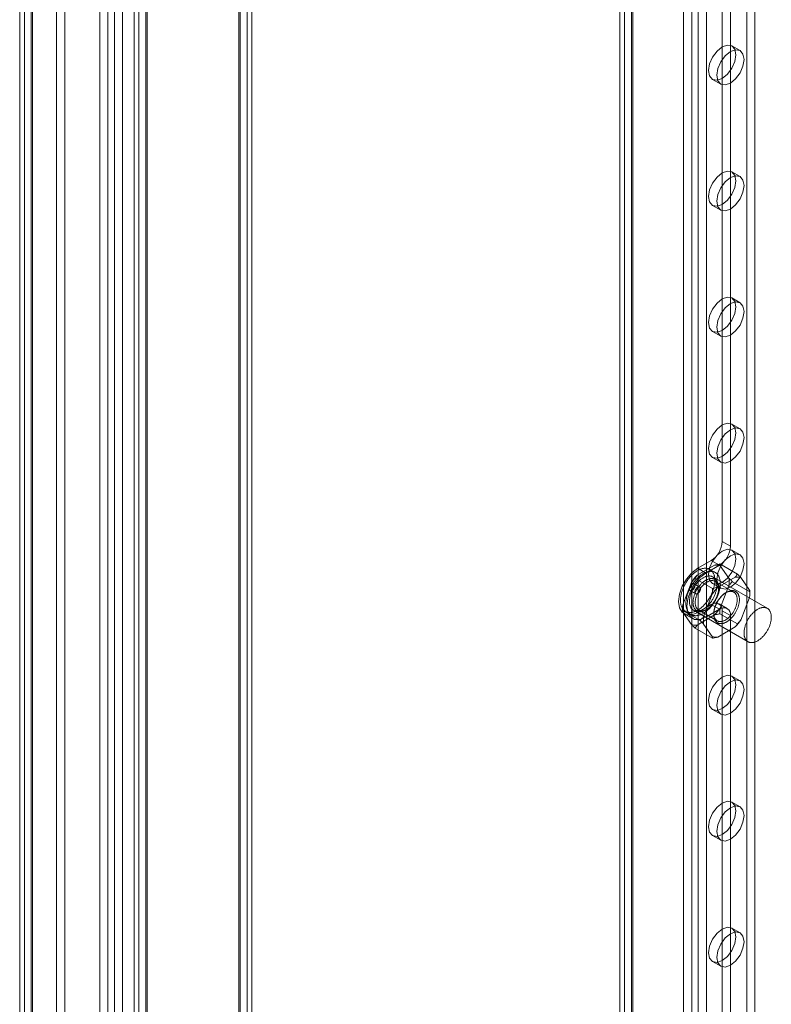
# Model space of a CAD drawing. Units: millimetres. Extents: x 63 to 8501, y 73 to 6058.
# Drawn here: x 6136 to 6266, y 3919 to 4090 of the extents above; entities that cross this region are included whole.
import ezdxf

# ---------------------------------------------------------------- set-up
doc = ezdxf.new("R2010")
doc.units = ezdxf.units.MM
doc.header["$LTSCALE"] = 5

msp = doc.modelspace()

# ---------------------------------------------------------------- linework, layer by layer
at = {"color": 7, "linetype": 'Continuous', "lineweight": 18}
for p, q in [((6240.35, 4244.91), (6240.35, 3014.65)), ((6239.53, 4243.76), (6239.53, 3013.51)), ((6241.53, 4243.76), (6241.53, 3013.51)), ((6241.77, 4244.09), (6241.77, 3013.84)), ((6241.77, 4243.44), (6241.77, 3013.18)), ((6240.35, 4242.62), (6240.35, 3012.37)), ((6261.47, 4240.23), (6261.47, 3014.33)), ((6262.89, 4239.41), (6262.89, 3013.51)), ((6250.53, 4236.74), (6250.53, 3006.49)), ((6251.95, 4237.56), (6251.95, 3007.3)), ((6253.08, 4237.56), (6253.08, 3007.3)), ((6254.49, 4236.74), (6254.49, 3006.49)), ((6156.44, 2934.75), (6156.44, 4231.2)), ((6155.62, 4230.34), (6155.62, 2933.32)), ((6156.44, 4229.49), (6156.44, 2931.88)), ((6157.62, 4230.34), (6157.62, 2933.32)), ((6157.86, 2933.93), (6157.86, 4230.38)), ((6157.86, 4230.3), (6157.86, 2932.7)), ((6257.23, 4218.18), (6257.23, 3999.34)), ((6258.64, 4217.36), (6258.64, 3998.53)), ((6175.11, 4185.04), (6175.11, 2958.05)), ((6142.21, 2956.36), (6142.21, 4183.35)), ((6173.7, 4184.22), (6173.7, 2957.23)), ((6173.7, 2956.58), (6173.7, 4183.57)), ((6173.93, 2956.9), (6173.93, 4183.89)), ((6175.93, 2956.9), (6175.93, 4183.89)), ((6143.62, 2955.54), (6143.62, 4182.53)), ((6175.11, 4182.75), (6175.11, 2955.76)), ((6136.64, 2953.15), (6136.64, 4180.14)), ((6135.82, 4178.99), (6135.82, 2952.01)), ((6137.82, 4178.99), (6137.82, 2952.01)), ((6138.06, 2952.33), (6138.06, 4179.32)), ((6138.06, 4178.67), (6138.06, 2951.68)), ((6136.64, 4177.85), (6136.64, 2950.86)), ((6149.65, 4170.34), (6149.65, 2943.35)), ((6151.07, 2944.17), (6151.07, 4171.16)), ((6152.2, 4171.16), (6152.2, 2944.17)), ((6153.61, 4170.34), (6153.61, 2943.35)), ((6260.31, 4084.16), (6258.9, 4084.98)), ((6255.56, 4079.2), (6256.98, 4078.39)), ((6260.31, 4062.39), (6258.9, 4063.2)), ((6255.56, 4057.43), (6256.98, 4056.61)), ((6260.31, 4040.61), (6258.9, 4041.43)), ((6255.56, 4035.65), (6256.98, 4034.84)), ((6260.31, 4018.84), (6258.9, 4019.65)), ((6255.56, 4013.88), (6256.98, 4013.06)), ((6258.64, 3998.53), (6257.23, 3999.34)), ((6260.31, 3997.06), (6258.9, 3997.88)), ((6252.89, 3993.52), (6255.91, 3995.26)), ((6252.99, 3994.72), (6255.34, 3996.08)), ((6254.4, 3993.9), (6252.99, 3994.72)), ((6254.4, 3993.9), (6256.76, 3995.26)), ((6256.03, 3994), (6255.09, 3994.54)), ((6255.34, 3996.08), (6256.76, 3995.26)), ((6256.83, 3995.47), (6259.85, 3993.73)), ((6256.87, 3995.17), (6258.38, 3993.03)), ((6252.53, 3992.99), (6255.55, 3991.24)), ((6265.02, 3987.81), (6255.6, 3993.25)), ((6256.48, 3991.45), (6259.49, 3993.19)), ((6260.45, 3993.11), (6261.96, 3990.96)), ((6250.42, 3988.44), (6251.93, 3992.32)), ((6253.32, 3991.48), (6252.38, 3992.03)), ((6255.56, 3992.1), (6256.98, 3991.29)), ((6259.23, 3990.61), (6256.02, 3992.46)), ((6256.62, 3991.15), (6256.62, 3991.37)), ((6258.38, 3991.74), (6256.87, 3987.86)), ((6258.98, 3992.41), (6262, 3990.67)), ((6251.71, 3990.87), (6252.65, 3990.33)), ((6254, 3986.37), (6255.51, 3990.25)), ((6257.98, 3990.58), (6257.79, 3990.47)), ((6261.96, 3989.68), (6260.45, 3985.79)), ((6262, 3990.34), (6262, 3990.67)), ((6250.38, 3987.77), (6250.38, 3987.44)), ((6255.34, 3988.46), (6252.99, 3987.1)), ((6254.4, 3987.53), (6254.59, 3987.64)), ((6256.76, 3987.64), (6254.4, 3986.28)), ((6256.76, 3987.64), (6255.34, 3988.46)), ((6258.09, 3987.77), (6256.68, 3988.59)), ((6250.38, 3987.44), (6253.4, 3985.7)), ((6251.93, 3985.01), (6250.42, 3987.15)), ((6250.65, 3986.87), (6252.07, 3986.05)), ((6250.89, 3987.27), (6251.83, 3986.73)), ((6252.26, 3987.48), (6261.69, 3982.03)), ((6255.91, 3986.66), (6252.89, 3984.92)), ((6254.4, 3986.28), (6252.99, 3987.1)), ((6253.16, 3987.5), (6256.36, 3985.65)), ((6255.77, 3986.96), (6255.77, 3986.74)), ((6256.83, 3986.87), (6259.85, 3985.13)), ((6257.23, 3987.37), (6257.23, 3291.68)), ((6257.23, 3987.37), (6258.64, 3986.55)), ((6258.64, 3986.55), (6258.64, 3290.86)), ((6252.53, 3984.39), (6255.55, 3982.64)), ((6255.51, 3982.94), (6254, 3985.08)), ((6259.49, 3984.59), (6256.48, 3982.85)), ((6260.31, 3975.29), (6258.9, 3976.1)), ((6255.56, 3970.33), (6256.98, 3969.51)), ((6260.31, 3953.51), (6258.9, 3954.33)), ((6255.56, 3948.56), (6256.98, 3947.74)), ((6260.31, 3931.74), (6258.9, 3932.55)), ((6255.56, 3926.78), (6256.98, 3925.96))]:
    msp.add_line(p, q, dxfattribs=at)
at = {"color": 7, "linetype": 'Continuous', "lineweight": 18, "flags": 128}
for points in [[(6257.23, 4084.81), (6258.13, 4085.12), (6258.9, 4084.98), (6259.41, 4084.39), (6259.59, 4083.45), (6259.41, 4082.3), (6258.9, 4081.13), (6258.13, 4080.1), (6257.23, 4079.37), (6256.33, 4079.05), (6255.56, 4079.2), (6255.05, 4079.79), (6254.87, 4080.73), (6255.05, 4081.87), (6255.56, 4083.05), (6256.33, 4084.08), (6257.23, 4084.81)], [(6258.64, 4078.55), (6257.74, 4078.24), (6256.98, 4078.39), (6256.47, 4078.97), (6256.29, 4079.91), (6256.47, 4081.06), (6256.98, 4082.24), (6257.74, 4083.27), (6258.64, 4083.99), (6259.54, 4084.31), (6260.31, 4084.16), (6260.82, 4083.57), (6261, 4082.63), (6260.82, 4081.49), (6260.31, 4080.31), (6259.54, 4079.28), (6258.64, 4078.55)], [(6257.23, 4063.04), (6258.13, 4063.35), (6258.9, 4063.2), (6259.41, 4062.61), (6259.59, 4061.68), (6259.41, 4060.53), (6258.9, 4059.35), (6258.13, 4058.32), (6257.23, 4057.59), (6256.33, 4057.28), (6255.56, 4057.43), (6255.05, 4058.02), (6254.87, 4058.95), (6255.05, 4060.1), (6255.56, 4061.28), (6256.33, 4062.31), (6257.23, 4063.04)], [(6258.64, 4056.78), (6257.74, 4056.46), (6256.98, 4056.61), (6256.47, 4057.2), (6256.29, 4058.14), (6256.47, 4059.28), (6256.98, 4060.46), (6257.74, 4061.49), (6258.64, 4062.22), (6259.54, 4062.53), (6260.31, 4062.39), (6260.82, 4061.8), (6261, 4060.86), (6260.82, 4059.71), (6260.31, 4058.54), (6259.54, 4057.5), (6258.64, 4056.78)], [(6257.23, 4041.26), (6258.13, 4041.58), (6258.9, 4041.43), (6259.41, 4040.84), (6259.59, 4039.9), (6259.41, 4038.76), (6258.9, 4037.58), (6258.13, 4036.55), (6257.23, 4035.82), (6256.33, 4035.5), (6255.56, 4035.65), (6255.05, 4036.24), (6254.87, 4037.18), (6255.05, 4038.32), (6255.56, 4039.5), (6256.33, 4040.53), (6257.23, 4041.26)], [(6258.64, 4035), (6257.74, 4034.69), (6256.98, 4034.84), (6256.47, 4035.43), (6256.29, 4036.36), (6256.47, 4037.51), (6256.98, 4038.69), (6257.74, 4039.72), (6258.64, 4040.45), (6259.54, 4040.76), (6260.31, 4040.61), (6260.82, 4040.02), (6261, 4039.08), (6260.82, 4037.94), (6260.31, 4036.76), (6259.54, 4035.73), (6258.64, 4035)], [(6257.23, 4019.49), (6258.13, 4019.8), (6258.9, 4019.65), (6259.41, 4019.06), (6259.59, 4018.13), (6259.41, 4016.98), (6258.9, 4015.8), (6258.13, 4014.77), (6257.23, 4014.04), (6256.33, 4013.73), (6255.56, 4013.88), (6255.05, 4014.47), (6254.87, 4015.41), (6255.05, 4016.55), (6255.56, 4017.73), (6256.33, 4018.76), (6257.23, 4019.49)], [(6258.64, 4013.23), (6257.74, 4012.91), (6256.98, 4013.06), (6256.47, 4013.65), (6256.29, 4014.59), (6256.47, 4015.73), (6256.98, 4016.91), (6257.74, 4017.94), (6258.64, 4018.67), (6259.54, 4018.98), (6260.31, 4018.84), (6260.82, 4018.25), (6261, 4017.31), (6260.82, 4016.16), (6260.31, 4014.99), (6259.54, 4013.96), (6258.64, 4013.23)], [(6257.23, 3997.71), (6258.13, 3998.03), (6258.9, 3997.88), (6259.41, 3997.29), (6259.59, 3996.35), (6259.41, 3995.21), (6258.9, 3994.03), (6258.13, 3993), (6257.23, 3992.27), (6256.33, 3991.96), (6255.56, 3992.1), (6255.05, 3992.69), (6254.87, 3993.63), (6255.05, 3994.78), (6255.56, 3995.95), (6256.33, 3996.99), (6257.23, 3997.71)], [(6258.64, 3991.45), (6257.74, 3991.14), (6256.98, 3991.29), (6256.47, 3991.88), (6256.29, 3992.81), (6256.47, 3993.96), (6256.98, 3995.14), (6257.74, 3996.17), (6258.64, 3996.9), (6259.54, 3997.21), (6260.31, 3997.06), (6260.82, 3996.47), (6261, 3995.54), (6260.82, 3994.39), (6260.31, 3993.21), (6259.54, 3992.18), (6258.64, 3991.45)], [(6252.99, 3987.1), (6251.97, 3986.69), (6251.05, 3986.7), (6250.32, 3987.13), (6249.85, 3987.92), (6249.69, 3989), (6249.85, 3990.27), (6250.32, 3991.61), (6251.05, 3992.87), (6251.97, 3993.94), (6252.99, 3994.72)], [(6251.79, 3993.36), (6251.69, 3993.25), (6251.59, 3993.13), (6251.49, 3993.01), (6251.4, 3992.89), (6251.3, 3992.76), (6251.21, 3992.63), (6251.12, 3992.5), (6251.04, 3992.37), (6250.95, 3992.23), (6250.87, 3992.1), (6250.8, 3991.96), (6250.72, 3991.82), (6250.65, 3991.68), (6250.58, 3991.53), (6250.52, 3991.39), (6250.46, 3991.25), (6250.4, 3991.1), (6250.35, 3990.96), (6250.3, 3990.81), (6250.25, 3990.67), (6250.21, 3990.52), (6250.17, 3990.38), (6250.14, 3990.23), (6250.11, 3990.09), (6250.08, 3989.95), (6250.06, 3989.81), (6250.04, 3989.67), (6250.03, 3989.54), (6250.02, 3989.4), (6250.02, 3989.27), (6250.02, 3989.14), (6250.02, 3989.01), (6250.03, 3988.89), (6250.04, 3988.76), (6250.06, 3988.65), (6250.08, 3988.53), (6250.1, 3988.42), (6250.13, 3988.31), (6250.17, 3988.2), (6250.2, 3988.1), (6250.24, 3988.01), (6250.29, 3987.91), (6250.34, 3987.83), (6250.39, 3987.74), (6250.45, 3987.66), (6250.51, 3987.59), (6250.57, 3987.52), (6250.64, 3987.45), (6250.71, 3987.39), (6250.78, 3987.34), (6250.86, 3987.29), (6250.94, 3987.24), (6251.02, 3987.2), (6251.11, 3987.17), (6251.2, 3987.14), (6251.29, 3987.11), (6251.38, 3987.09), (6251.48, 3987.08), (6251.57, 3987.07), (6251.67, 3987.07), (6251.78, 3987.08), (6251.88, 3987.09), (6251.98, 3987.1), (6252.09, 3987.12), (6252.2, 3987.15), (6252.31, 3987.18), (6252.42, 3987.21), (6252.53, 3987.25), (6252.64, 3987.3), (6252.75, 3987.35), (6252.86, 3987.41), (6252.98, 3987.47), (6253.09, 3987.54), (6253.2, 3987.61), (6253.31, 3987.69), (6253.42, 3987.77), (6253.54, 3987.85), (6253.65, 3987.94), (6253.75, 3988.04), (6253.86, 3988.14), (6253.97, 3988.24), (6254.07, 3988.34), (6254.18, 3988.45), (6254.28, 3988.57), (6254.38, 3988.68), (6254.48, 3988.8), (6254.57, 3988.93), (6254.67, 3989.05), (6254.76, 3989.18), (6254.85, 3989.31), (6254.93, 3989.44), (6255.02, 3989.58), (6255.1, 3989.72), (6255.18, 3989.86), (6255.25, 3990), (6255.32, 3990.14), (6255.39, 3990.28), (6255.45, 3990.42), (6255.51, 3990.57), (6255.57, 3990.71), (6255.63, 3990.86), (6255.67, 3991), (6255.72, 3991.15), (6255.76, 3991.29), (6255.8, 3991.44), (6255.83, 3991.58), (6255.86, 3991.72), (6255.89, 3991.86), (6255.91, 3992), (6255.93, 3992.14), (6255.94, 3992.28), (6255.95, 3992.41), (6255.96, 3992.54), (6255.96, 3992.67), (6255.95, 3992.8), (6255.94, 3992.93), (6255.93, 3993.05), (6255.91, 3993.17), (6255.89, 3993.28), (6255.87, 3993.4), (6255.84, 3993.5), (6255.81, 3993.61), (6255.77, 3993.71), (6255.73, 3993.81), (6255.68, 3993.9), (6255.63, 3993.99), (6255.58, 3994.07), (6255.52, 3994.15), (6255.46, 3994.23), (6255.4, 3994.3), (6255.33, 3994.36), (6255.26, 3994.42), (6255.19, 3994.48), (6255.11, 3994.53), (6255.03, 3994.57), (6254.95, 3994.61), (6254.86, 3994.65), (6254.78, 3994.68), (6254.68, 3994.7), (6254.59, 3994.72), (6254.5, 3994.73), (6254.4, 3994.74), (6254.3, 3994.74), (6254.2, 3994.74), (6254.09, 3994.73), (6253.99, 3994.71), (6253.88, 3994.69), (6253.77, 3994.67), (6253.66, 3994.64), (6253.55, 3994.6), (6253.44, 3994.56), (6253.33, 3994.51), (6253.22, 3994.46), (6253.11, 3994.4), (6253, 3994.34), (6252.88, 3994.27), (6252.77, 3994.2), (6252.66, 3994.13), (6252.55, 3994.05), (6252.44, 3993.96), (6252.33, 3993.87), (6252.22, 3993.78), (6252.11, 3993.68), (6252, 3993.58), (6251.9, 3993.47), (6251.79, 3993.36)], [(6252.74, 3992.82), (6252.63, 3992.7), (6252.53, 3992.59), (6252.44, 3992.47), (6252.34, 3992.34), (6252.25, 3992.22), (6252.15, 3992.09), (6252.07, 3991.96), (6251.98, 3991.82), (6251.9, 3991.69), (6251.82, 3991.55), (6251.74, 3991.41), (6251.66, 3991.27), (6251.59, 3991.13), (6251.53, 3990.99), (6251.46, 3990.85), (6251.4, 3990.7), (6251.34, 3990.56), (6251.29, 3990.41), (6251.24, 3990.27), (6251.19, 3990.12), (6251.15, 3989.98), (6251.11, 3989.83), (6251.08, 3989.69), (6251.05, 3989.55), (6251.03, 3989.41), (6251, 3989.27), (6250.99, 3989.13), (6250.97, 3988.99), (6250.96, 3988.86), (6250.96, 3988.72), (6250.96, 3988.59), (6250.96, 3988.47), (6250.97, 3988.34), (6250.98, 3988.22), (6251, 3988.1), (6251.02, 3987.99), (6251.05, 3987.87), (6251.08, 3987.77), (6251.11, 3987.66), (6251.15, 3987.56), (6251.19, 3987.46), (6251.23, 3987.37), (6251.28, 3987.28), (6251.33, 3987.2), (6251.39, 3987.12), (6251.45, 3987.04), (6251.51, 3986.97), (6251.58, 3986.91), (6251.65, 3986.85), (6251.73, 3986.79), (6251.8, 3986.74), (6251.88, 3986.7), (6251.96, 3986.66), (6252.05, 3986.62), (6252.14, 3986.59), (6252.23, 3986.57), (6252.32, 3986.55), (6252.42, 3986.54), (6252.52, 3986.53), (6252.62, 3986.53), (6252.72, 3986.53), (6252.82, 3986.54), (6252.93, 3986.56), (6253.03, 3986.58), (6253.14, 3986.6), (6253.25, 3986.63), (6253.36, 3986.67), (6253.47, 3986.71), (6253.58, 3986.76), (6253.69, 3986.81), (6253.81, 3986.87), (6253.92, 3986.93), (6254.03, 3986.99), (6254.14, 3987.07), (6254.26, 3987.14), (6254.37, 3987.22), (6254.48, 3987.31), (6254.59, 3987.4), (6254.7, 3987.49), (6254.8, 3987.59), (6254.91, 3987.69), (6255.02, 3987.8), (6255.12, 3987.91), (6255.22, 3988.02), (6255.32, 3988.14), (6255.42, 3988.26), (6255.52, 3988.38), (6255.61, 3988.51), (6255.7, 3988.64), (6255.79, 3988.77), (6255.88, 3988.9), (6255.96, 3989.04), (6256.04, 3989.17), (6256.12, 3989.31), (6256.19, 3989.45), (6256.26, 3989.59), (6256.33, 3989.74), (6256.4, 3989.88), (6256.46, 3990.02), (6256.51, 3990.17), (6256.57, 3990.31), (6256.62, 3990.46), (6256.66, 3990.6), (6256.71, 3990.75), (6256.74, 3990.89), (6256.78, 3991.04), (6256.81, 3991.18), (6256.83, 3991.32), (6256.85, 3991.46), (6256.87, 3991.6), (6256.88, 3991.73), (6256.89, 3991.87), (6256.9, 3992), (6256.9, 3992.13), (6256.89, 3992.26), (6256.89, 3992.38), (6256.87, 3992.5), (6256.86, 3992.62), (6256.84, 3992.74), (6256.81, 3992.85), (6256.78, 3992.96), (6256.75, 3993.06), (6256.71, 3993.17), (6256.67, 3993.26), (6256.63, 3993.36), (6256.58, 3993.44), (6256.52, 3993.53), (6256.47, 3993.61), (6256.41, 3993.68), (6256.34, 3993.75), (6256.28, 3993.82), (6256.21, 3993.88), (6256.13, 3993.93), (6256.06, 3993.98), (6255.98, 3994.03), (6255.89, 3994.07), (6255.81, 3994.1), (6255.72, 3994.13), (6255.63, 3994.16), (6255.53, 3994.17), (6255.44, 3994.19), (6255.34, 3994.19), (6255.24, 3994.2), (6255.14, 3994.19), (6255.04, 3994.18), (6254.93, 3994.17), (6254.82, 3994.15), (6254.72, 3994.12), (6254.61, 3994.09), (6254.5, 3994.06), (6254.39, 3994.02), (6254.28, 3993.97), (6254.16, 3993.92), (6254.05, 3993.86), (6253.94, 3993.8), (6253.83, 3993.73), (6253.71, 3993.66), (6253.6, 3993.58), (6253.49, 3993.5), (6253.38, 3993.42), (6253.27, 3993.33), (6253.16, 3993.23), (6253.05, 3993.13), (6252.95, 3993.03), (6252.84, 3992.93), (6252.74, 3992.82)], [(6254.4, 3986.28), (6253.38, 3985.88), (6252.46, 3985.89), (6251.73, 3986.31), (6251.26, 3987.1), (6251.1, 3988.19), (6251.26, 3989.46), (6251.73, 3990.79), (6252.46, 3992.05), (6253.38, 3993.13), (6254.4, 3993.9)], [(6252.98, 3992.31), (6252.89, 3992.21), (6252.8, 3992.1), (6252.71, 3991.99), (6252.63, 3991.88), (6252.55, 3991.77), (6252.47, 3991.65), (6252.39, 3991.53), (6252.31, 3991.41), (6252.24, 3991.29), (6252.17, 3991.16), (6252.11, 3991.04), (6252.05, 3990.91), (6251.99, 3990.78), (6251.93, 3990.65), (6251.88, 3990.52), (6251.83, 3990.39), (6251.79, 3990.26), (6251.75, 3990.13), (6251.71, 3990), (6251.68, 3989.88), (6251.65, 3989.75), (6251.63, 3989.62), (6251.61, 3989.5), (6251.59, 3989.37), (6251.58, 3989.25), (6251.57, 3989.13), (6251.57, 3989.01), (6251.57, 3988.9), (6251.58, 3988.78), (6251.59, 3988.67), (6251.6, 3988.57), (6251.62, 3988.46), (6251.65, 3988.36), (6251.67, 3988.27), (6251.71, 3988.18), (6251.74, 3988.09), (6251.78, 3988), (6251.82, 3987.92), (6251.87, 3987.85), (6251.92, 3987.78), (6251.98, 3987.71), (6252.03, 3987.65), (6252.1, 3987.59), (6252.16, 3987.54), (6252.23, 3987.5), (6252.3, 3987.45), (6252.38, 3987.42), (6252.45, 3987.39), (6252.53, 3987.36), (6252.61, 3987.34), (6252.7, 3987.33), (6252.79, 3987.32), (6252.88, 3987.32), (6252.97, 3987.32), (6253.06, 3987.33), (6253.15, 3987.34), (6253.25, 3987.36), (6253.35, 3987.39), (6253.44, 3987.42), (6253.54, 3987.46), (6253.64, 3987.5), (6253.74, 3987.54), (6253.84, 3987.59), (6253.95, 3987.65), (6254.05, 3987.71), (6254.15, 3987.78), (6254.25, 3987.85), (6254.35, 3987.92), (6254.44, 3988), (6254.54, 3988.09), (6254.64, 3988.18), (6254.73, 3988.27), (6254.83, 3988.37), (6254.92, 3988.47), (6255.01, 3988.57), (6255.1, 3988.68), (6255.19, 3988.79), (6255.27, 3988.9), (6255.35, 3989.01), (6255.43, 3989.13), (6255.51, 3989.25), (6255.58, 3989.37), (6255.65, 3989.5), (6255.72, 3989.62), (6255.78, 3989.75), (6255.84, 3989.88), (6255.9, 3990.01), (6255.95, 3990.14), (6256, 3990.27), (6256.05, 3990.4), (6256.09, 3990.53), (6256.13, 3990.66), (6256.16, 3990.79), (6256.19, 3990.91), (6256.22, 3991.04), (6256.24, 3991.17), (6256.26, 3991.29), (6256.27, 3991.41), (6256.28, 3991.54), (6256.29, 3991.65), (6256.29, 3991.77), (6256.28, 3991.88), (6256.27, 3992), (6256.26, 3992.1), (6256.24, 3992.21), (6256.22, 3992.31), (6256.2, 3992.41), (6256.17, 3992.5), (6256.14, 3992.59), (6256.1, 3992.68), (6256.06, 3992.76), (6256.01, 3992.84), (6255.96, 3992.91), (6255.91, 3992.98), (6255.85, 3993.05), (6255.79, 3993.1), (6255.73, 3993.16), (6255.66, 3993.21), (6255.59, 3993.25), (6255.52, 3993.29), (6255.44, 3993.32), (6255.37, 3993.35), (6255.28, 3993.37), (6255.2, 3993.39), (6255.11, 3993.4), (6255.03, 3993.4), (6254.94, 3993.4), (6254.84, 3993.4), (6254.75, 3993.39), (6254.66, 3993.37), (6254.56, 3993.35), (6254.46, 3993.32), (6254.36, 3993.29), (6254.26, 3993.25), (6254.16, 3993.21), (6254.06, 3993.16), (6253.96, 3993.1), (6253.86, 3993.04), (6253.76, 3992.98), (6253.66, 3992.91), (6253.56, 3992.84), (6253.46, 3992.76), (6253.36, 3992.68), (6253.27, 3992.59), (6253.17, 3992.5), (6253.08, 3992.41), (6252.98, 3992.31)], [(6252.18, 3988.81), (6252.19, 3988.71), (6252.19, 3988.61), (6252.2, 3988.51), (6252.21, 3988.42), (6252.23, 3988.32), (6252.25, 3988.23), (6252.27, 3988.15), (6252.3, 3988.06), (6252.33, 3987.98), (6252.36, 3987.91), (6252.4, 3987.83), (6252.44, 3987.76), (6252.49, 3987.7), (6252.53, 3987.64), (6252.58, 3987.58), (6252.63, 3987.53), (6252.69, 3987.48), (6252.75, 3987.43), (6252.81, 3987.39), (6252.87, 3987.35), (6252.94, 3987.32), (6253.01, 3987.3), (6253.08, 3987.27), (6253.15, 3987.26), (6253.23, 3987.24), (6253.31, 3987.23), (6253.38, 3987.23), (6253.46, 3987.23), (6253.55, 3987.24), (6253.63, 3987.25), (6253.72, 3987.26), (6253.8, 3987.28), (6253.89, 3987.31), (6253.98, 3987.33), (6254.06, 3987.37), (6254.15, 3987.41), (6254.24, 3987.45), (6254.33, 3987.49), (6254.42, 3987.54), (6254.51, 3987.6), (6254.6, 3987.66), (6254.69, 3987.72), (6254.78, 3987.79), (6254.87, 3987.86), (6254.96, 3987.93), (6255.04, 3988.01), (6255.13, 3988.09), (6255.21, 3988.18), (6255.29, 3988.27), (6255.38, 3988.36), (6255.46, 3988.45), (6255.53, 3988.55), (6255.61, 3988.65), (6255.68, 3988.75), (6255.76, 3988.85), (6255.83, 3988.96), (6255.89, 3989.06), (6255.96, 3989.17), (6256.02, 3989.28), (6256.08, 3989.39), (6256.14, 3989.51), (6256.19, 3989.62), (6256.24, 3989.74), (6256.29, 3989.85), (6256.34, 3989.97), (6256.38, 3990.08), (6256.42, 3990.2), (6256.45, 3990.31), (6256.49, 3990.43), (6256.51, 3990.54), (6256.54, 3990.66), (6256.56, 3990.77), (6256.58, 3990.88), (6256.59, 3990.99), (6256.6, 3991.1), (6256.61, 3991.21), (6256.62, 3991.32), (6256.62, 3991.42), (6256.61, 3991.52), (6256.6, 3991.62), (6256.59, 3991.72), (6256.58, 3991.81), (6256.56, 3991.9), (6256.54, 3991.99), (6256.51, 3992.08), (6256.49, 3992.16), (6256.45, 3992.24), (6256.42, 3992.31), (6256.38, 3992.38), (6256.34, 3992.45), (6256.29, 3992.51), (6256.24, 3992.57), (6256.19, 3992.63), (6256.14, 3992.68), (6256.08, 3992.73), (6256.02, 3992.77), (6255.96, 3992.81), (6255.89, 3992.84), (6255.83, 3992.87), (6255.76, 3992.9), (6255.68, 3992.92), (6255.61, 3992.93), (6255.53, 3992.94), (6255.46, 3992.95), (6255.38, 3992.95), (6255.29, 3992.95), (6255.21, 3992.94), (6255.13, 3992.93), (6255.04, 3992.91), (6254.96, 3992.89), (6254.87, 3992.86), (6254.78, 3992.83), (6254.69, 3992.79), (6254.6, 3992.75), (6254.51, 3992.71), (6254.42, 3992.66), (6254.33, 3992.61), (6254.24, 3992.55), (6254.15, 3992.49), (6254.06, 3992.43), (6253.98, 3992.36), (6253.89, 3992.28), (6253.8, 3992.21), (6253.72, 3992.13), (6253.63, 3992.05), (6253.55, 3991.96), (6253.46, 3991.87), (6253.38, 3991.78), (6253.31, 3991.68), (6253.23, 3991.58), (6253.15, 3991.48), (6253.08, 3991.38), (6253.01, 3991.28), (6252.94, 3991.17), (6252.87, 3991.06), (6252.81, 3990.95), (6252.75, 3990.84), (6252.69, 3990.73), (6252.63, 3990.62), (6252.58, 3990.5), (6252.53, 3990.39), (6252.49, 3990.27), (6252.44, 3990.16), (6252.4, 3990.04), (6252.36, 3989.92), (6252.33, 3989.81), (6252.3, 3989.69), (6252.27, 3989.58), (6252.25, 3989.47), (6252.23, 3989.35), (6252.21, 3989.24), (6252.2, 3989.13), (6252.19, 3989.02), (6252.19, 3988.92), (6252.18, 3988.81)], [(6252.23, 3991.06), (6252.19, 3991.02), (6252.15, 3990.98), (6252.1, 3990.95), (6252.06, 3990.92), (6252.01, 3990.89), (6251.97, 3990.87), (6251.93, 3990.86), (6251.88, 3990.85), (6251.84, 3990.84), (6251.8, 3990.84), (6251.76, 3990.85), (6251.73, 3990.86), (6251.7, 3990.88), (6251.67, 3990.9), (6251.64, 3990.93), (6251.62, 3990.97), (6251.6, 3991), (6251.59, 3991.04), (6251.58, 3991.09), (6251.57, 3991.14), (6251.57, 3991.19), (6251.57, 3991.24), (6251.58, 3991.3), (6251.59, 3991.35), (6251.61, 3991.41), (6251.63, 3991.47), (6251.65, 3991.53), (6251.68, 3991.58), (6251.71, 3991.64), (6251.74, 3991.69), (6251.78, 3991.74), (6251.81, 3991.79), (6251.85, 3991.84), (6251.9, 3991.88), (6251.94, 3991.92), (6251.98, 3991.96), (6252.03, 3991.99), (6252.07, 3992.01), (6252.12, 3992.03), (6252.16, 3992.05), (6252.2, 3992.06), (6252.25, 3992.06), (6252.29, 3992.06), (6252.32, 3992.05), (6252.36, 3992.04), (6252.39, 3992.02), (6252.42, 3992), (6252.44, 3991.97), (6252.47, 3991.94), (6252.48, 3991.9), (6252.5, 3991.86), (6252.51, 3991.81), (6252.51, 3991.77), (6252.51, 3991.71), (6252.51, 3991.66), (6252.5, 3991.61), (6252.49, 3991.55), (6252.48, 3991.49), (6252.46, 3991.43), (6252.44, 3991.38), (6252.41, 3991.32), (6252.38, 3991.26), (6252.35, 3991.21), (6252.31, 3991.16), (6252.27, 3991.11), (6252.23, 3991.06)], [(6252.8, 3991.3), (6252.84, 3991.34), (6252.88, 3991.38), (6252.93, 3991.41), (6252.97, 3991.44), (6253.02, 3991.47), (6253.06, 3991.49), (6253.1, 3991.5), (6253.15, 3991.51), (6253.19, 3991.52), (6253.23, 3991.51), (6253.27, 3991.51), (6253.3, 3991.49), (6253.33, 3991.48), (6253.36, 3991.45), (6253.39, 3991.43), (6253.41, 3991.39), (6253.43, 3991.36), (6253.44, 3991.31), (6253.45, 3991.27), (6253.46, 3991.22), (6253.46, 3991.17), (6253.45, 3991.12), (6253.45, 3991.06), (6253.44, 3991.01), (6253.42, 3990.95), (6253.4, 3990.89), (6253.38, 3990.83), (6253.35, 3990.77), (6253.32, 3990.72), (6253.29, 3990.66), (6253.25, 3990.61), (6253.22, 3990.56), (6253.18, 3990.52), (6253.13, 3990.47), (6253.09, 3990.44), (6253.05, 3990.4), (6253, 3990.37), (6252.96, 3990.35), (6252.91, 3990.33), (6252.87, 3990.31), (6252.82, 3990.3), (6252.78, 3990.3), (6252.74, 3990.3), (6252.71, 3990.31), (6252.67, 3990.32), (6252.64, 3990.34), (6252.61, 3990.36), (6252.59, 3990.39), (6252.56, 3990.42), (6252.55, 3990.46), (6252.53, 3990.5), (6252.52, 3990.54), (6252.52, 3990.59), (6252.51, 3990.64), (6252.52, 3990.7), (6252.52, 3990.75), (6252.54, 3990.81), (6252.55, 3990.87), (6252.57, 3990.92), (6252.59, 3990.98), (6252.62, 3991.04), (6252.65, 3991.09), (6252.68, 3991.15), (6252.72, 3991.2), (6252.76, 3991.25), (6252.8, 3991.3)], [(6252.56, 3988.81), (6252.56, 3988.91), (6252.57, 3989.01), (6252.58, 3989.12), (6252.59, 3989.22), (6252.61, 3989.33), (6252.63, 3989.43), (6252.65, 3989.54), (6252.68, 3989.65), (6252.71, 3989.76), (6252.74, 3989.87), (6252.78, 3989.98), (6252.82, 3990.09), (6252.86, 3990.2), (6252.9, 3990.31), (6252.95, 3990.42), (6253.01, 3990.53), (6253.06, 3990.64), (6253.12, 3990.74), (6253.18, 3990.85), (6253.24, 3990.95), (6253.31, 3991.05), (6253.37, 3991.15), (6253.44, 3991.25), (6253.51, 3991.35), (6253.59, 3991.44), (6253.66, 3991.53), (6253.74, 3991.62), (6253.82, 3991.7), (6253.9, 3991.78), (6253.98, 3991.86), (6254.06, 3991.94), (6254.14, 3992.01), (6254.23, 3992.08), (6254.31, 3992.14), (6254.4, 3992.2), (6254.48, 3992.26), (6254.57, 3992.31), (6254.65, 3992.36), (6254.74, 3992.4), (6254.82, 3992.44), (6254.91, 3992.48), (6254.99, 3992.51), (6255.08, 3992.53), (6255.16, 3992.56), (6255.24, 3992.57), (6255.32, 3992.59), (6255.4, 3992.59), (6255.48, 3992.6), (6255.55, 3992.6), (6255.63, 3992.59), (6255.7, 3992.58), (6255.77, 3992.57), (6255.84, 3992.55), (6255.9, 3992.52), (6255.97, 3992.49), (6256.03, 3992.46), (6256.09, 3992.42), (6256.14, 3992.38), (6256.2, 3992.33), (6256.25, 3992.28), (6256.3, 3992.23), (6256.34, 3992.17), (6256.38, 3992.11), (6256.42, 3992.04), (6256.46, 3991.97), (6256.49, 3991.9), (6256.52, 3991.82), (6256.54, 3991.74), (6256.56, 3991.66), (6256.58, 3991.57), (6256.59, 3991.48), (6256.6, 3991.39), (6256.61, 3991.3), (6256.62, 3991.2), (6256.62, 3991.1), (6256.61, 3991), (6256.6, 3990.9), (6256.59, 3990.79), (6256.58, 3990.69), (6256.56, 3990.58), (6256.54, 3990.47), (6256.52, 3990.37), (6256.49, 3990.26), (6256.46, 3990.15), (6256.42, 3990.04), (6256.38, 3989.93), (6256.34, 3989.82), (6256.3, 3989.71), (6256.25, 3989.6), (6256.2, 3989.49), (6256.14, 3989.38), (6256.09, 3989.27), (6256.03, 3989.17), (6255.97, 3989.06), (6255.9, 3988.96), (6255.84, 3988.86), (6255.77, 3988.76), (6255.7, 3988.66), (6255.63, 3988.57), (6255.55, 3988.48), (6255.48, 3988.39), (6255.4, 3988.3), (6255.32, 3988.22), (6255.24, 3988.14), (6255.16, 3988.06), (6255.08, 3987.99), (6254.99, 3987.92), (6254.91, 3987.85), (6254.82, 3987.79), (6254.74, 3987.73), (6254.65, 3987.68), (6254.57, 3987.63), (6254.48, 3987.58), (6254.4, 3987.54), (6254.31, 3987.5), (6254.23, 3987.47), (6254.14, 3987.44), (6254.06, 3987.42), (6253.98, 3987.4), (6253.9, 3987.38), (6253.82, 3987.37), (6253.74, 3987.37), (6253.66, 3987.36), (6253.59, 3987.37), (6253.51, 3987.38), (6253.44, 3987.39), (6253.37, 3987.41), (6253.31, 3987.43), (6253.24, 3987.46), (6253.18, 3987.49), (6253.12, 3987.52), (6253.06, 3987.56), (6253.01, 3987.61), (6252.95, 3987.65), (6252.9, 3987.71), (6252.86, 3987.76), (6252.82, 3987.82), (6252.78, 3987.89), (6252.74, 3987.96), (6252.71, 3988.03), (6252.68, 3988.1), (6252.65, 3988.18), (6252.63, 3988.26), (6252.61, 3988.35), (6252.59, 3988.43), (6252.58, 3988.53), (6252.57, 3988.62), (6252.56, 3988.71), (6252.56, 3988.81)], [(6255.77, 3986.74), (6255.77, 3986.85), (6255.77, 3986.95), (6255.78, 3987.06), (6255.8, 3987.17), (6255.81, 3987.28), (6255.83, 3987.4), (6255.86, 3987.51), (6255.88, 3987.62), (6255.91, 3987.74), (6255.95, 3987.86), (6255.98, 3987.97), (6256.02, 3988.09), (6256.07, 3988.2), (6256.11, 3988.32), (6256.16, 3988.43), (6256.22, 3988.55), (6256.27, 3988.66), (6256.33, 3988.77), (6256.39, 3988.89), (6256.46, 3989), (6256.52, 3989.1), (6256.59, 3989.21), (6256.66, 3989.31), (6256.74, 3989.42), (6256.81, 3989.52), (6256.89, 3989.61), (6256.97, 3989.71), (6257.05, 3989.8), (6257.13, 3989.89), (6257.21, 3989.98), (6257.3, 3990.06), (6257.38, 3990.14), (6257.47, 3990.22), (6257.56, 3990.29), (6257.65, 3990.36), (6257.74, 3990.42), (6257.83, 3990.48), (6257.92, 3990.54), (6258.01, 3990.59), (6258.1, 3990.64), (6258.18, 3990.69), (6258.27, 3990.73), (6258.36, 3990.76), (6258.45, 3990.79), (6258.54, 3990.82), (6258.62, 3990.84), (6258.71, 3990.86), (6258.79, 3990.87), (6258.88, 3990.88), (6258.96, 3990.88), (6259.04, 3990.88), (6259.12, 3990.87), (6259.19, 3990.86), (6259.27, 3990.85), (6259.34, 3990.83), (6259.41, 3990.8), (6259.48, 3990.77), (6259.54, 3990.74), (6259.6, 3990.7), (6259.66, 3990.66), (6259.72, 3990.61), (6259.78, 3990.56), (6259.83, 3990.51), (6259.87, 3990.45), (6259.92, 3990.38), (6259.96, 3990.31), (6260, 3990.24), (6260.04, 3990.17), (6260.07, 3990.09), (6260.1, 3990.01), (6260.12, 3989.92), (6260.14, 3989.84), (6260.16, 3989.74), (6260.18, 3989.65), (6260.19, 3989.55), (6260.19, 3989.45), (6260.2, 3989.35), (6260.2, 3989.25), (6260.19, 3989.14), (6260.19, 3989.04), (6260.18, 3988.93), (6260.16, 3988.82), (6260.14, 3988.7), (6260.12, 3988.59), (6260.1, 3988.48), (6260.07, 3988.36), (6260.04, 3988.25), (6260, 3988.13), (6259.96, 3988.01), (6259.92, 3987.9), (6259.87, 3987.78), (6259.83, 3987.67), (6259.78, 3987.55), (6259.72, 3987.44), (6259.66, 3987.33), (6259.6, 3987.21), (6259.54, 3987.1), (6259.48, 3986.99), (6259.41, 3986.89), (6259.34, 3986.78), (6259.27, 3986.68), (6259.19, 3986.58), (6259.12, 3986.48), (6259.04, 3986.38), (6258.96, 3986.29), (6258.88, 3986.2), (6258.79, 3986.11), (6258.71, 3986.03), (6258.62, 3985.94), (6258.54, 3985.87), (6258.45, 3985.79), (6258.36, 3985.72), (6258.27, 3985.65), (6258.18, 3985.59), (6258.1, 3985.53), (6258.01, 3985.48), (6257.92, 3985.43), (6257.83, 3985.38), (6257.74, 3985.34), (6257.65, 3985.3), (6257.56, 3985.27), (6257.47, 3985.24), (6257.38, 3985.21), (6257.3, 3985.19), (6257.21, 3985.18), (6257.13, 3985.17), (6257.05, 3985.16), (6256.97, 3985.16), (6256.89, 3985.17), (6256.81, 3985.17), (6256.74, 3985.19), (6256.66, 3985.21), (6256.59, 3985.23), (6256.52, 3985.25), (6256.46, 3985.29), (6256.39, 3985.32), (6256.33, 3985.36), (6256.27, 3985.41), (6256.22, 3985.46), (6256.16, 3985.51), (6256.11, 3985.57), (6256.07, 3985.63), (6256.02, 3985.7), (6255.98, 3985.76), (6255.95, 3985.84), (6255.91, 3985.91), (6255.88, 3985.99), (6255.86, 3986.08), (6255.83, 3986.16), (6255.81, 3986.25), (6255.8, 3986.35), (6255.78, 3986.44), (6255.77, 3986.54), (6255.77, 3986.64), (6255.77, 3986.74)], [(6255.77, 3986.96), (6255.77, 3986.86), (6255.77, 3986.77), (6255.78, 3986.67), (6255.8, 3986.58), (6255.81, 3986.5), (6255.83, 3986.41), (6255.85, 3986.33), (6255.88, 3986.25), (6255.91, 3986.18), (6255.94, 3986.11), (6255.98, 3986.04), (6256.02, 3985.97), (6256.06, 3985.91), (6256.11, 3985.86), (6256.16, 3985.8), (6256.21, 3985.75), (6256.27, 3985.71), (6256.32, 3985.67), (6256.38, 3985.64), (6256.45, 3985.6), (6256.51, 3985.58), (6256.58, 3985.56), (6256.65, 3985.54), (6256.72, 3985.53), (6256.79, 3985.52), (6256.87, 3985.51), (6256.95, 3985.52), (6257.02, 3985.52), (6257.1, 3985.53), (6257.18, 3985.55), (6257.27, 3985.57), (6257.35, 3985.59), (6257.43, 3985.62), (6257.52, 3985.65), (6257.6, 3985.69), (6257.69, 3985.73), (6257.77, 3985.78), (6257.86, 3985.83), (6257.94, 3985.88), (6258.03, 3985.94), (6258.11, 3986), (6258.2, 3986.07), (6258.28, 3986.14), (6258.36, 3986.21), (6258.45, 3986.29), (6258.53, 3986.37), (6258.6, 3986.45), (6258.68, 3986.54), (6258.76, 3986.63), (6258.83, 3986.72), (6258.9, 3986.81), (6258.98, 3986.91), (6259.04, 3987.01), (6259.11, 3987.11), (6259.17, 3987.21), (6259.24, 3987.32), (6259.29, 3987.42), (6259.35, 3987.53), (6259.4, 3987.64), (6259.45, 3987.75), (6259.5, 3987.85), (6259.55, 3987.96), (6259.59, 3988.08), (6259.63, 3988.19), (6259.66, 3988.3), (6259.69, 3988.41), (6259.72, 3988.52), (6259.75, 3988.62), (6259.77, 3988.73), (6259.78, 3988.84), (6259.8, 3988.94), (6259.81, 3989.05), (6259.82, 3989.15), (6259.82, 3989.25), (6259.82, 3989.35), (6259.82, 3989.45), (6259.81, 3989.54), (6259.8, 3989.63), (6259.78, 3989.72), (6259.77, 3989.81), (6259.75, 3989.89), (6259.72, 3989.97), (6259.69, 3990.05), (6259.66, 3990.12), (6259.63, 3990.19), (6259.59, 3990.26), (6259.55, 3990.32), (6259.5, 3990.38), (6259.45, 3990.43), (6259.4, 3990.48), (6259.35, 3990.53), (6259.29, 3990.57), (6259.24, 3990.61), (6259.17, 3990.64), (6259.11, 3990.67), (6259.04, 3990.7), (6258.98, 3990.72), (6258.9, 3990.73), (6258.83, 3990.74), (6258.76, 3990.75), (6258.68, 3990.75), (6258.6, 3990.74), (6258.53, 3990.74), (6258.45, 3990.72), (6258.36, 3990.71), (6258.28, 3990.68), (6258.2, 3990.66), (6258.11, 3990.63), (6258.03, 3990.59), (6257.94, 3990.55), (6257.86, 3990.51), (6257.77, 3990.46), (6257.69, 3990.41), (6257.6, 3990.35), (6257.52, 3990.29), (6257.43, 3990.23), (6257.35, 3990.16), (6257.27, 3990.09), (6257.18, 3990.01), (6257.1, 3989.93), (6257.02, 3989.85), (6256.95, 3989.77), (6256.87, 3989.68), (6256.79, 3989.59), (6256.72, 3989.5), (6256.65, 3989.4), (6256.58, 3989.3), (6256.51, 3989.2), (6256.45, 3989.1), (6256.38, 3989), (6256.32, 3988.89), (6256.27, 3988.79), (6256.21, 3988.68), (6256.16, 3988.57), (6256.11, 3988.46), (6256.06, 3988.35), (6256.02, 3988.24), (6255.98, 3988.13), (6255.94, 3988.02), (6255.91, 3987.91), (6255.88, 3987.8), (6255.85, 3987.69), (6255.83, 3987.58), (6255.81, 3987.48), (6255.8, 3987.37), (6255.78, 3987.27), (6255.77, 3987.16), (6255.77, 3987.06), (6255.77, 3986.96)], [(6262.41, 3986.87), (6262.32, 3986.76), (6262.23, 3986.66), (6262.14, 3986.55), (6262.06, 3986.44), (6261.97, 3986.33), (6261.89, 3986.21), (6261.82, 3986.09), (6261.74, 3985.97), (6261.67, 3985.85), (6261.6, 3985.72), (6261.54, 3985.6), (6261.47, 3985.47), (6261.41, 3985.34), (6261.36, 3985.21), (6261.31, 3985.08), (6261.26, 3984.95), (6261.22, 3984.82), (6261.18, 3984.69), (6261.14, 3984.56), (6261.11, 3984.43), (6261.08, 3984.3), (6261.06, 3984.18), (6261.04, 3984.05), (6261.02, 3983.93), (6261.01, 3983.81), (6261, 3983.69), (6261, 3983.57), (6261, 3983.45), (6261.01, 3983.34), (6261.02, 3983.23), (6261.03, 3983.12), (6261.05, 3983.02), (6261.07, 3982.92), (6261.1, 3982.83), (6261.13, 3982.73), (6261.17, 3982.64), (6261.21, 3982.56), (6261.25, 3982.48), (6261.3, 3982.4), (6261.35, 3982.33), (6261.4, 3982.27), (6261.46, 3982.21), (6261.52, 3982.15), (6261.59, 3982.1), (6261.66, 3982.05), (6261.73, 3982.01), (6261.8, 3981.98), (6261.88, 3981.95), (6261.96, 3981.92), (6262.04, 3981.9), (6262.13, 3981.89), (6262.21, 3981.88), (6262.3, 3981.88), (6262.39, 3981.88), (6262.49, 3981.89), (6262.58, 3981.9), (6262.68, 3981.92), (6262.77, 3981.95), (6262.87, 3981.98), (6262.97, 3982.01), (6263.07, 3982.05), (6263.17, 3982.1), (6263.27, 3982.15), (6263.37, 3982.21), (6263.47, 3982.27), (6263.57, 3982.34), (6263.67, 3982.41), (6263.77, 3982.48), (6263.87, 3982.56), (6263.97, 3982.65), (6264.07, 3982.73), (6264.16, 3982.83), (6264.26, 3982.92), (6264.35, 3983.02), (6264.44, 3983.13), (6264.53, 3983.23), (6264.61, 3983.34), (6264.7, 3983.46), (6264.78, 3983.57), (6264.86, 3983.69), (6264.94, 3983.81), (6265.01, 3983.93), (6265.08, 3984.06), (6265.15, 3984.18), (6265.21, 3984.31), (6265.27, 3984.44), (6265.33, 3984.56), (6265.38, 3984.69), (6265.43, 3984.82), (6265.48, 3984.95), (6265.52, 3985.08), (6265.56, 3985.21), (6265.59, 3985.34), (6265.62, 3985.47), (6265.65, 3985.6), (6265.67, 3985.72), (6265.69, 3985.85), (6265.7, 3985.97), (6265.71, 3986.09), (6265.71, 3986.21), (6265.71, 3986.33), (6265.71, 3986.44), (6265.7, 3986.55), (6265.69, 3986.66), (6265.67, 3986.77), (6265.65, 3986.87), (6265.63, 3986.97), (6265.6, 3987.06), (6265.56, 3987.15), (6265.53, 3987.24), (6265.48, 3987.32), (6265.44, 3987.4), (6265.39, 3987.47), (6265.34, 3987.54), (6265.28, 3987.6), (6265.22, 3987.66), (6265.16, 3987.72), (6265.09, 3987.76), (6265.02, 3987.81), (6264.95, 3987.85), (6264.87, 3987.88), (6264.79, 3987.91), (6264.71, 3987.93), (6264.63, 3987.95), (6264.54, 3987.96), (6264.45, 3987.96), (6264.36, 3987.96), (6264.27, 3987.96), (6264.18, 3987.95), (6264.08, 3987.93), (6263.99, 3987.91), (6263.89, 3987.88), (6263.79, 3987.85), (6263.69, 3987.81), (6263.59, 3987.76), (6263.49, 3987.71), (6263.39, 3987.66), (6263.29, 3987.6), (6263.19, 3987.54), (6263.09, 3987.47), (6262.99, 3987.4), (6262.89, 3987.32), (6262.79, 3987.24), (6262.69, 3987.15), (6262.6, 3987.06), (6262.5, 3986.96), (6262.41, 3986.87)], [(6257.23, 3975.94), (6258.13, 3976.25), (6258.9, 3976.1), (6259.41, 3975.52), (6259.59, 3974.58), (6259.41, 3973.43), (6258.9, 3972.25), (6258.13, 3971.22), (6257.23, 3970.5), (6256.33, 3970.18), (6255.56, 3970.33), (6255.05, 3970.92), (6254.87, 3971.86), (6255.05, 3973), (6255.56, 3974.18), (6256.33, 3975.21), (6257.23, 3975.94)], [(6258.64, 3969.68), (6257.74, 3969.37), (6256.98, 3969.51), (6256.47, 3970.1), (6256.29, 3971.04), (6256.47, 3972.19), (6256.98, 3973.36), (6257.74, 3974.39), (6258.64, 3975.12), (6259.54, 3975.44), (6260.31, 3975.29), (6260.82, 3974.7), (6261, 3973.76), (6260.82, 3972.62), (6260.31, 3971.44), (6259.54, 3970.41), (6258.64, 3969.68)], [(6257.23, 3954.16), (6258.13, 3954.48), (6258.9, 3954.33), (6259.41, 3953.74), (6259.59, 3952.8), (6259.41, 3951.66), (6258.9, 3950.48), (6258.13, 3949.45), (6257.23, 3948.72), (6256.33, 3948.41), (6255.56, 3948.56), (6255.05, 3949.14), (6254.87, 3950.08), (6255.05, 3951.23), (6255.56, 3952.41), (6256.33, 3953.44), (6257.23, 3954.16)], [(6258.64, 3947.9), (6257.74, 3947.59), (6256.98, 3947.74), (6256.47, 3948.33), (6256.29, 3949.27), (6256.47, 3950.41), (6256.98, 3951.59), (6257.74, 3952.62), (6258.64, 3953.35), (6259.54, 3953.66), (6260.31, 3953.51), (6260.82, 3952.92), (6261, 3951.99), (6260.82, 3950.84), (6260.31, 3949.66), (6259.54, 3948.63), (6258.64, 3947.9)], [(6257.23, 3932.39), (6258.13, 3932.7), (6258.9, 3932.55), (6259.41, 3931.97), (6259.59, 3931.03), (6259.41, 3929.88), (6258.9, 3928.71), (6258.13, 3927.67), (6257.23, 3926.95), (6256.33, 3926.63), (6255.56, 3926.78), (6255.05, 3927.37), (6254.87, 3928.31), (6255.05, 3929.45), (6255.56, 3930.63), (6256.33, 3931.66), (6257.23, 3932.39)], [(6258.64, 3926.13), (6257.74, 3925.82), (6256.98, 3925.96), (6256.47, 3926.55), (6256.29, 3927.49), (6256.47, 3928.64), (6256.98, 3929.81), (6257.74, 3930.85), (6258.64, 3931.57), (6259.54, 3931.89), (6260.31, 3931.74), (6260.82, 3931.15), (6261, 3930.21), (6260.82, 3929.07), (6260.31, 3927.89), (6259.54, 3926.86), (6258.64, 3926.13)]]:
    msp.add_lwpolyline(points, dxfattribs=at)
at = {"color": 7, "linetype": 'Continuous', "lineweight": 18}
for centre, radius, start, end in [((6253.13, 3999.53), 4.1, 302.6055, 357.3945), ((6254.55, 3998.71), 4.1, 302.6055, 357.3945), ((6256.19, 3992.97), 2.31, 72.7746, 97.0063), ((6259.53, 3987.2), 9.16, 136.3832, 146.0276), ((6253.09, 3992.39), 5.33, 353.0678, 6.9322), ((6259.77, 3990.9), 2.31, 72.7746, 97.0063), ((6263.11, 3985.13), 9.16, 136.3832, 146.0276), ((6256.67, 3990.32), 5.33, 353.0678, 6.9322), ((6255.71, 3987.79), 5.33, 173.0678, 186.9322), ((6256.08, 3987.55), 1.16, 350.786, 129.2033), ((6249.27, 3992.98), 9.16, 316.3832, 326.0276), ((6257.49, 3986.74), 1.16, 350.786, 129.2033), ((6259.3, 3985.73), 5.33, 173.0678, 186.9322), ((6252.61, 3987.21), 2.31, 252.7746, 277.0063), ((6252.86, 3990.91), 9.16, 316.3832, 326.0276), ((6256.19, 3985.14), 2.31, 252.7746, 277.0063)]:
    msp.add_arc(centre, radius, start, end, dxfattribs=at)
for points, knots in [([(6256.83, 3995.47), (6256.73, 3995.45), (6256.52, 3995.41), (6256.21, 3995.34), (6256.01, 3995.29), (6255.91, 3995.26)], [0, 0, 0, 0, 0.329751, 0.664654, 1, 1, 1, 1]), ([(6256.87, 3995.17), (6256.87, 3995.19), (6256.86, 3995.22), (6256.85, 3995.28), (6256.84, 3995.37), (6256.83, 3995.43), (6256.83, 3995.47)], [0, 0, 0, 0, 0.11721, 0.337611, 0.558146, 1, 1, 1, 1]), ([(6252.53, 3992.99), (6252.48, 3992.93), (6252.38, 3992.83), (6252.22, 3992.66), (6252.07, 3992.5), (6251.98, 3992.38), (6251.93, 3992.32)], [0, 0, 0, 0, 0.249604, 0.499346, 0.749574, 1, 1, 1, 1]), ([(6252.89, 3993.52), (6252.86, 3993.48), (6252.79, 3993.39), (6252.7, 3993.26), (6252.61, 3993.12), (6252.56, 3993.03), (6252.53, 3992.99)], [0, 0, 0, 0, 0.249538, 0.499282, 0.749567, 1, 1, 1, 1]), ([(6258.98, 3992.41), (6258.93, 3992.46), (6258.83, 3992.57), (6258.67, 3992.72), (6258.52, 3992.88), (6258.43, 3992.98), (6258.38, 3993.03)], [0, 0, 0, 0, 0.249604, 0.499346, 0.749574, 1, 1, 1, 1]), ([(6259.49, 3993.19), (6259.52, 3993.24), (6259.59, 3993.32), (6259.68, 3993.46), (6259.77, 3993.59), (6259.82, 3993.68), (6259.85, 3993.73)], [0, 0, 0, 0, 0.249538, 0.499282, 0.749567, 1, 1, 1, 1]), ([(6259.85, 3993.73), (6259.9, 3993.67), (6260.01, 3993.57), (6260.16, 3993.41), (6260.31, 3993.26), (6260.41, 3993.16), (6260.45, 3993.11)], [0, 0, 0, 0, 0.249604, 0.499346, 0.749574, 1, 1, 1, 1]), ([(6255.51, 3990.25), (6255.51, 3990.29), (6255.52, 3990.4), (6255.53, 3990.59), (6255.55, 3990.88), (6255.55, 3991.1), (6255.55, 3991.24)], [0, 0, 0, 0, 0.11721, 0.337611, 0.558146, 1, 1, 1, 1]), ([(6255.55, 3991.24), (6255.65, 3991.27), (6255.86, 3991.31), (6256.17, 3991.38), (6256.37, 3991.43), (6256.48, 3991.45)], [0, 0, 0, 0, 0.329751, 0.664654, 1, 1, 1, 1]), ([(6258.38, 3991.74), (6258.4, 3991.77), (6258.47, 3991.85), (6258.58, 3991.98), (6258.75, 3992.18), (6258.89, 3992.32), (6258.98, 3992.41)], [0, 0, 0, 0, 0.11721, 0.337611, 0.558146, 1, 1, 1, 1]), ([(6261.96, 3990.96), (6261.96, 3990.95), (6261.97, 3990.91), (6261.98, 3990.86), (6262, 3990.77), (6262, 3990.71), (6262, 3990.67)], [0, 0, 0, 0, 0.11721, 0.337611, 0.558146, 1, 1, 1, 1]), ([(6262, 3990.67), (6262, 3990.59), (6262, 3990.42), (6261.99, 3990.17), (6261.98, 3989.92), (6261.97, 3989.76), (6261.96, 3989.68)], [0, 0, 0, 0, 0.249604, 0.499346, 0.749574, 1, 1, 1, 1]), ([(6250.42, 3988.44), (6250.42, 3988.4), (6250.41, 3988.29), (6250.4, 3988.1), (6250.39, 3987.81), (6250.38, 3987.59), (6250.38, 3987.44)], [0, 0, 0, 0, 0.11721, 0.337611, 0.558146, 1, 1, 1, 1]), ([(6256.83, 3986.87), (6256.83, 3986.95), (6256.83, 3987.12), (6256.84, 3987.36), (6256.85, 3987.61), (6256.87, 3987.78), (6256.87, 3987.86)], [0, 0, 0, 0, 0.249604, 0.499346, 0.749574, 1, 1, 1, 1]), ([(6250.38, 3987.44), (6250.38, 3987.42), (6250.38, 3987.38), (6250.39, 3987.31), (6250.4, 3987.23), (6250.42, 3987.18), (6250.42, 3987.15)], [0, 0, 0, 0, 0.249604, 0.499346, 0.749574, 1, 1, 1, 1]), ([(6253.4, 3985.7), (6253.45, 3985.76), (6253.56, 3985.86), (6253.71, 3986.03), (6253.86, 3986.19), (6253.96, 3986.31), (6254, 3986.37)], [0, 0, 0, 0, 0.249604, 0.499346, 0.749574, 1, 1, 1, 1]), ([(6255.91, 3986.66), (6255.98, 3986.68), (6256.13, 3986.72), (6256.36, 3986.77), (6256.6, 3986.82), (6256.75, 3986.85), (6256.83, 3986.87)], [0, 0, 0, 0, 0.249538, 0.499282, 0.749567, 1, 1, 1, 1]), ([(6251.93, 3985.01), (6251.95, 3984.98), (6252.02, 3984.91), (6252.13, 3984.8), (6252.3, 3984.62), (6252.44, 3984.48), (6252.53, 3984.39)], [0, 0, 0, 0, 0.11721, 0.337611, 0.558146, 1, 1, 1, 1]), ([(6252.53, 3984.39), (6252.57, 3984.45), (6252.64, 3984.57), (6252.76, 3984.74), (6252.85, 3984.86), (6252.89, 3984.92)], [0, 0, 0, 0, 0.329751, 0.664654, 1, 1, 1, 1]), ([(6254, 3985.08), (6253.98, 3985.11), (6253.92, 3985.17), (6253.81, 3985.29), (6253.63, 3985.47), (6253.49, 3985.61), (6253.4, 3985.7)], [0, 0, 0, 0, 0.11721, 0.337611, 0.558146, 1, 1, 1, 1]), ([(6259.85, 3985.13), (6259.81, 3985.07), (6259.74, 3984.95), (6259.62, 3984.77), (6259.53, 3984.65), (6259.49, 3984.59)], [0, 0, 0, 0, 0.329751, 0.664654, 1, 1, 1, 1]), ([(6260.45, 3985.79), (6260.43, 3985.76), (6260.37, 3985.69), (6260.26, 3985.56), (6260.08, 3985.36), (6259.94, 3985.22), (6259.85, 3985.13)], [0, 0, 0, 0, 0.11721, 0.337611, 0.558146, 1, 1, 1, 1]), ([(6255.55, 3982.64), (6255.55, 3982.67), (6255.55, 3982.71), (6255.54, 3982.78), (6255.53, 3982.86), (6255.52, 3982.91), (6255.51, 3982.94)], [0, 0, 0, 0, 0.249604, 0.499346, 0.749574, 1, 1, 1, 1]), ([(6256.48, 3982.85), (6256.4, 3982.83), (6256.25, 3982.79), (6256.02, 3982.74), (6255.79, 3982.69), (6255.63, 3982.66), (6255.55, 3982.64)], [0, 0, 0, 0, 0.249538, 0.499282, 0.749567, 1, 1, 1, 1])]:
    msp.add_open_spline(points, degree=3, knots=knots, dxfattribs=at)

doc.saveas('drawing.dxf')
